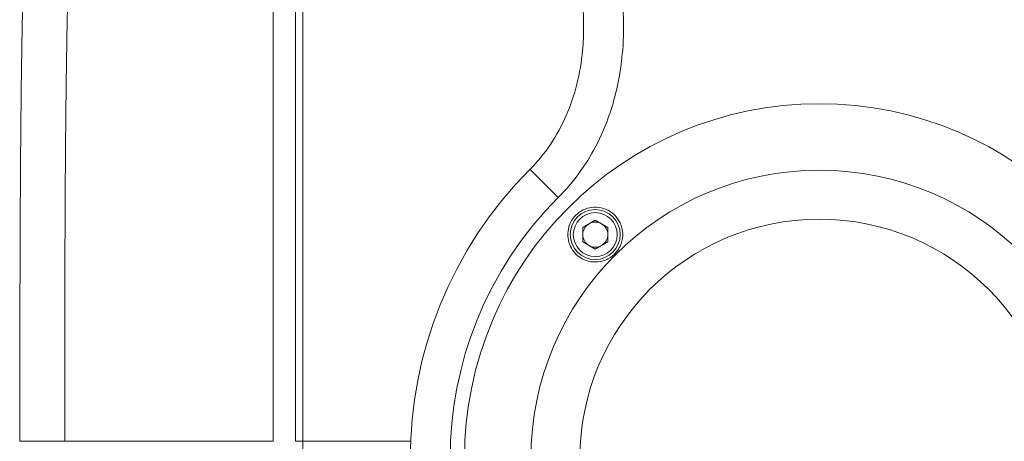
# Model space of a CAD drawing. Units: millimetres. Extents: x 2454 to 7388, y -995 to 2473.
# Drawn here: x 3426 to 3623, y 1039 to 1124 of the extents above; entities that cross this region are included whole.
import ezdxf

# ---------------------------------------------------------------- set-up
doc = ezdxf.new("R2010")
doc.units = ezdxf.units.MM
doc.header["$PDSIZE"] = -1
doc.layers.add('BORDER', color=179, linetype='Continuous')
doc.layers.add('PMC_Speakers', color=250, linetype='Continuous')
doc.dimstyles.new('ISO-25', dxfattribs={"dimtxt": 10, "dimasz": 10, "dimexe": 1.25, "dimexo": 0.625, "dimtad": 1, "dimdec": 0, "dimtxsty": 'Standard', "dimcen": 2.5, "dimadec": 0, "dimazin": 0, "dimtfac": 1, "dimtdec": 0, "dimtmove": 0, "dimatfit": 3, "dimfxl": 1, "dimarcsym": 0})

# ---------------------------------------------------------------- blocks, each defined once
blk = doc.blocks.new('*D28')
at = {"layer": 'BORDER', "color": 0, "lineweight": -2, "transparency": 16777216}
for p, q in [((3585.59, 1160.98), (3233.92, 1160.98)), ((3235.17, 1150.98), (3235.17, 150.98)), ((3400.59, 140.98), (3233.92, 140.98))]:
    blk.add_line(p, q, dxfattribs=at)
at = {"layer": 'BORDER', "color": 0, "transparency": 16777216}
for points in [[(3233.5, 1150.98), (3236.83, 1150.98), (3235.17, 1160.98)], [(3233.5, 150.98), (3236.83, 150.98), (3235.17, 140.98)]]:
    blk.add_solid(points, dxfattribs=at)
at = {"layer": 'Defpoints', "color": 0, "transparency": 16777216}
for p in [(3586.21, 1160.98), (3235.17, 140.98), (3401.21, 140.98)]:
    blk.add_point(p, dxfattribs=at)
at = {"layer": 'BORDER', "color": 0, "transparency": 16777216, "insert": (3229.54, 677.28), "char_height": 10, "attachment_point": 5, "rotation": 90}
blk.add_mtext('1020', dxfattribs=at)
blk = doc.blocks.new('*D29')
at = {"layer": 'BORDER', "color": 0, "lineweight": -2, "transparency": 16777216}
for p, q in [((3585.59, 1374.48), (3197.79, 1374.48)), ((3199.04, 1364.48), (3199.04, 150.98)), ((3399.69, 140.98), (3197.79, 140.98))]:
    blk.add_line(p, q, dxfattribs=at)
at = {"layer": 'BORDER', "color": 0, "transparency": 16777216}
for points in [[(3197.38, 1364.48), (3200.71, 1364.48), (3199.04, 1374.48)], [(3197.38, 150.98), (3200.71, 150.98), (3199.04, 140.98)]]:
    blk.add_solid(points, dxfattribs=at)
at = {"layer": 'Defpoints', "color": 0, "transparency": 16777216}
for p in [(3586.21, 1374.48), (3199.04, 140.98), (3400.31, 140.98)]:
    blk.add_point(p, dxfattribs=at)
at = {"layer": 'BORDER', "color": 0, "transparency": 16777216, "insert": (3193.42, 757.73), "char_height": 10, "attachment_point": 5, "rotation": 90}
blk.add_mtext('1233', dxfattribs=at)
blk = doc.blocks.new('*D30')
at = {"layer": 'BORDER', "color": 0, "lineweight": -2, "transparency": 16777216}
for p, q in [((3585.59, 1564.48), (3149.6, 1564.48)), ((3150.85, 1554.48), (3150.85, 150.98)), ((3400.59, 140.98), (3149.6, 140.98))]:
    blk.add_line(p, q, dxfattribs=at)
at = {"layer": 'BORDER', "color": 0, "transparency": 16777216}
for points in [[(3149.19, 1554.48), (3152.52, 1554.48), (3150.85, 1564.48)], [(3149.19, 150.98), (3152.52, 150.98), (3150.85, 140.98)]]:
    blk.add_solid(points, dxfattribs=at)
at = {"layer": 'Defpoints', "color": 0, "transparency": 16777216}
for p in [(3586.21, 1564.48), (3150.85, 140.98), (3401.21, 140.98)]:
    blk.add_point(p, dxfattribs=at)
at = {"layer": 'BORDER', "color": 0, "transparency": 16777216, "insert": (3145.23, 852.73), "char_height": 10, "attachment_point": 5, "rotation": 90}
blk.add_mtext('1423', dxfattribs=at)

msp = doc.modelspace()

# ---------------------------------------------------------------- linework, layer by layer
at = {"layer": 'PMC_Speakers', "linetype": 'Continuous', "lineweight": 15}
for p, q in [((3481.21, 1039.48), (3481.21, 1224.3)), ((3476.71, 1223.48), (3476.71, 1039.48)), ((3482.71, 1219.83), (3482.71, 1039.48)), ((3541.31, 1083.78), (3538.8, 1082.33)), ((3541.31, 1083.78), (3543.82, 1082.33)), ((3538.8, 1082.33), (3538.8, 1079.43)), ((3543.82, 1079.43), (3543.82, 1082.33)), ((3541.31, 1077.98), (3538.8, 1079.43)), ((3543.82, 1079.43), (3541.31, 1077.98)), ((3425.95, 1039.48), (3434.95, 1039.48)), ((3481.21, 1039.48), (3482.71, 1039.48)), ((3482.71, 1037.98), (3482.71, 1039.48)), ((3482.71, 1039.48), (3504.29, 1039.48))]:
    msp.add_line(p, q, dxfattribs=at)
at = {"layer": 'PMC_Speakers', "linetype": 'Continuous', "lineweight": 15, "flags": 128}
msp.add_lwpolyline([(3533.89, 1088.31), (3532.78, 1089.41), (3531.72, 1090.47), (3530.75, 1091.45), (3529.89, 1092.31), (3529.18, 1093.01), (3528.66, 1093.53), (3528.34, 1093.85), (3528.23, 1093.96)], dxfattribs=at)
at = {"layer": 'PMC_Speakers', "linetype": 'Continuous', "lineweight": 15}
for centre, radius in [((3586.21, 1035.98), 71.12), ((3586.21, 1035.98), 57.8), ((3541.31, 1080.88), 5), ((3541.31, 1080.88), 4.4), ((3586.21, 1035.98), 48)]:
    msp.add_circle(centre, radius, dxfattribs=at)
for centre, radius, start, end in [((3586.21, 1035.98), 82, 135, 225), ((3586.21, 1035.98), 74, 135, 225), ((3541.31, 1080.88), 2.51, 120, 180), ((3541.31, 1080.88), 2.51, 60, 120), ((3541.31, 1080.88), 2.51, 0, 60), ((3541.31, 1080.88), 2.51, 180, 240), ((3541.31, 1080.88), 2.51, 300, 0), ((3541.31, 1080.88), 2.51, 240, 300)]:
    msp.add_arc(centre, radius, start, end, dxfattribs=at)
for points, knots in [([(3482.71, 1230.99), (3486.31, 1227.36), (3493.52, 1220.07), (3503.95, 1208.76), (3513.89, 1197.02), (3523.11, 1184.75), (3530.26, 1173.64), (3535.61, 1163.93), (3539.45, 1155.83), (3542.67, 1147.46), (3545, 1139.37), (3546.45, 1131.64), (3547.09, 1124.33), (3546.91, 1117.66), (3546.06, 1111.72), (3544.78, 1106.54), (3542.8, 1101.13), (3539.92, 1095.67), (3536.76, 1091.31), (3534.57, 1089.01), (3533.89, 1088.31)], [0, 0, 0, 0, 0.092165, 0.184559, 0.276862, 0.368922, 0.460806, 0.514525, 0.568384, 0.622149, 0.675738, 0.719672, 0.763695, 0.807549, 0.839509, 0.871545, 0.903477, 0.942924, 0.982356, 1, 1, 1, 1]), ([(3465.94, 1223.48), (3463.88, 1223.43), (3459.77, 1223.32), (3454.46, 1222.39), (3449.73, 1220.8), (3445.59, 1218.44), (3442.03, 1215.32), (3438.96, 1211.39), (3436.36, 1206.63), (3434.1, 1200.88), (3432.19, 1194.09), (3430.6, 1186.15), (3429.34, 1177.28), (3428.34, 1167.37), (3427.58, 1156.5), (3427.01, 1144.6), (3426.61, 1131.88), (3426.33, 1118.4), (3426.16, 1104.34), (3426.05, 1089.68), (3425.99, 1074.5), (3425.96, 1060.91), (3425.95, 1049.22), (3425.95, 1042.73), (3425.95, 1039.48)], [0, 0, 0, 0, 0.040312, 0.080628, 0.122048, 0.16347, 0.205172, 0.246877, 0.289543, 0.33221, 0.378955, 0.425701, 0.473627, 0.521553, 0.571643, 0.621735, 0.67319, 0.724645, 0.77633, 0.828014, 0.881174, 0.934334, 0.967122, 1, 1, 1, 1]), ([(3476.71, 1223.48), (3474.34, 1223.42), (3469.59, 1223.29), (3463.64, 1222.19), (3458.45, 1220.37), (3454.05, 1217.71), (3450.34, 1214.17), (3447.23, 1209.78), (3444.64, 1204.56), (3442.45, 1198.37), (3440.62, 1191.14), (3439.14, 1182.85), (3437.98, 1173.73), (3437.07, 1163.59), (3436.37, 1152.39), (3435.86, 1140.13), (3435.5, 1127.21), (3435.27, 1113.57), (3435.11, 1099.25), (3435.02, 1084.35), (3434.97, 1069.12), (3434.95, 1054.13), (3434.95, 1044.22), (3434.95, 1039.48)], [0, 0, 0, 0, 0.043944, 0.088082, 0.132253, 0.176242, 0.219938, 0.263771, 0.307618, 0.351331, 0.398329, 0.445472, 0.492622, 0.539628, 0.590317, 0.641177, 0.69204, 0.742733, 0.795003, 0.847458, 0.899912, 0.952183, 1, 1, 1, 1]), ([(3528.23, 1093.96), (3528.23, 1093.96), (3529.74, 1095.48), (3532.53, 1098.88), (3535.68, 1104.68), (3537.82, 1111.06), (3538.81, 1117.07), (3539.05, 1122.53), (3538.83, 1127.36), (3538.22, 1132.2), (3537.04, 1138.11), (3535.05, 1144.98), (3532.05, 1152.74), (3528.46, 1160.33), (3524.29, 1167.9), (3519.64, 1175.38), (3513.99, 1183.57), (3507.39, 1192.27), (3499.77, 1201.4), (3491.82, 1210.29), (3486.28, 1216), (3483.51, 1218.86)], [0, 0, 0, 0, 0.0000004, 0.0443127, 0.0902604, 0.1360039, 0.1829729, 0.2159633, 0.2489634, 0.2828811, 0.3168059, 0.373718, 0.4306588, 0.4889986, 0.5473514, 0.6093194, 0.6714326, 0.7533072, 0.8351913, 0.9175935, 1, 1, 1, 1]), ([(3540.78, 1075.41), (3541.48, 1075.41), (3542.49, 1075.41), (3543.85, 1075.96), (3544.76, 1076.55), (3545.48, 1077.26), (3546.09, 1078.09), (3546.7, 1079.39), (3546.93, 1081.16), (3546.47, 1083.14), (3545.26, 1084.89), (3543.55, 1086.05), (3541.57, 1086.48), (3539.7, 1086.25), (3538.05, 1085.43), (3536.74, 1084.12), (3535.93, 1082.45), (3535.72, 1080.62), (3536.1, 1078.87), (3536.97, 1077.37), (3538.35, 1076.11), (3539.7, 1075.55), (3540.57, 1075.43), (3540.78, 1075.41)], [0, 0, 0, 0, 0.071732, 0.104117, 0.136839, 0.159017, 0.181136, 0.218713, 0.288097, 0.3626, 0.422049, 0.481903, 0.532749, 0.579385, 0.625859, 0.672881, 0.720112, 0.76715, 0.81363, 0.860144, 0.909429, 0.979132, 1, 1, 1, 1]), ([(3476.71, 1039.48), (3476.67, 1039.48), (3476.58, 1039.48), (3476.08, 1039.48), (3475.34, 1039.48), (3474.34, 1039.48), (3473.13, 1039.48), (3471.72, 1039.48), (3470.15, 1039.48), (3468.42, 1039.48), (3466.27, 1039.48), (3463.69, 1039.48), (3460.68, 1039.48), (3457.58, 1039.48), (3454.44, 1039.48), (3451.02, 1039.48), (3447.45, 1039.48), (3443.89, 1039.48), (3440.73, 1039.48), (3438.11, 1039.48), (3436.18, 1039.48), (3435.03, 1039.48), (3435.01, 1039.48), (3435.01, 1039.48)], [0, 0, 0, 0, 0.012735, 0.028244, 0.046423, 0.067155, 0.090319, 0.115316, 0.142417, 0.171503, 0.202452, 0.249656, 0.300058, 0.353305, 0.409043, 0.466921, 0.543297, 0.621865, 0.701917, 0.782755, 0.863694, 0.94407, 1, 1, 1, 1])]:
    msp.add_open_spline(points, degree=3, knots=knots, dxfattribs=at)

# ---------------------------------------------------------------- dimensions: what is measured, and where the dimension line sits
at = {"layer": 'BORDER', "color": 1}
for base, p1, p2, picture, middle in [((3150.85253, 140.98064), (3586.21182, 1564.48063), (3401.21181, 140.98064), '*D30', (3145.22753, 852.73064)), ((3199.04419, 140.98064), (3586.21182, 1374.48063), (3400.31081, 140.98064), '*D29', (3193.41919, 757.73064))]:
    dim = msp.add_linear_dim(base=base, p1=p1, p2=p2, angle=90, dimstyle='ISO-25', dxfattribs=at)
    dim.commit()
    dim.dimension.update_dxf_attribs({"geometry": picture, "text_midpoint": middle})
dim = msp.add_linear_dim(base=(3235.17, 140.98), p1=(3586.21, 1160.98), p2=(3401.21, 140.98), angle=90, dimstyle='ISO-25', dxfattribs=at)
dim.commit()
dim.dimension.update_dxf_attribs({"geometry": '*D28', "text_midpoint": (3235.17, 677.28), "dimtype": 160})

doc.saveas('drawing.dxf')
